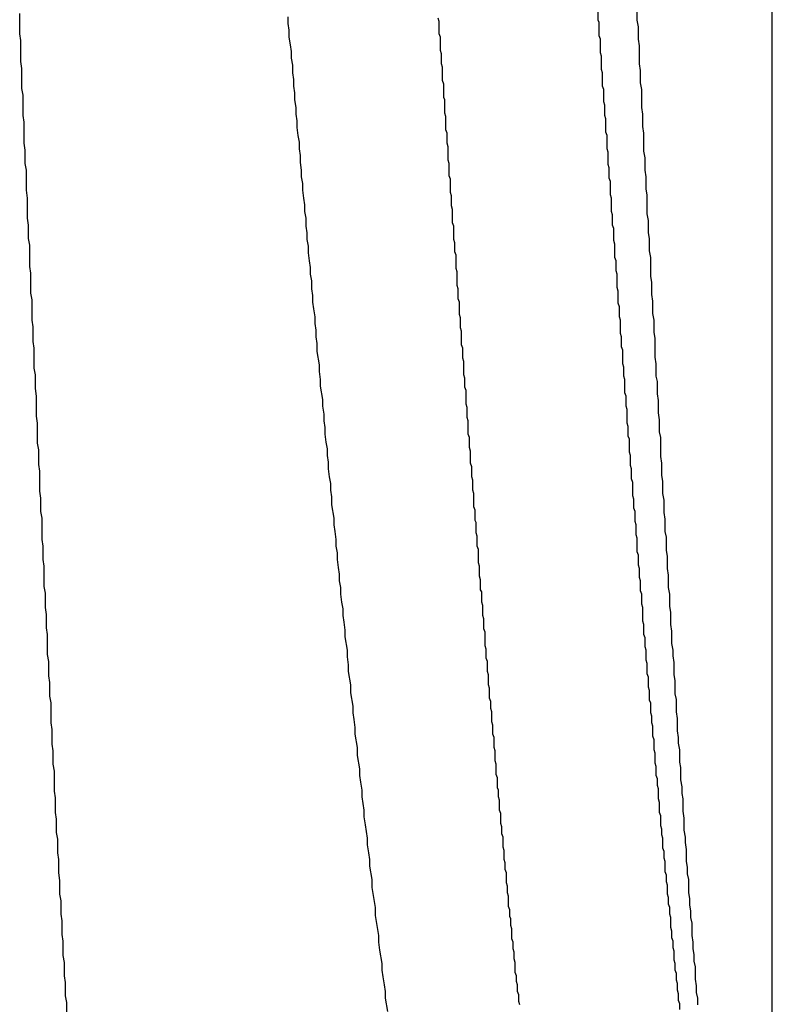
# Model space of a CAD drawing. Extents: x -57 to 354, y -38 to 248.
# Drawn here: x 214 to 214, y 15 to 15 of the extents above; entities that cross this region are included whole.
import ezdxf

# ---------------------------------------------------------------- set-up
doc = ezdxf.new("R2010")
doc.units = 0
doc.header["$MEASUREMENT"] = 0
doc.layers.add('_4-A_クリップ', color=7, linetype='CONTINUOUS')

msp = doc.modelspace()

# ---------------------------------------------------------------- linework, layer by layer
at = {"layer": '_4-A_クリップ', "color": 7, "linetype": 'Continuous'}
for p, q in [((214.350797, 14.964371), (214.350797, 15.202091)), ((214.339897, 15.05137), (214.339897, 15.05221)), ((214.342347, 15.05137), (214.342347, 15.05249)), ((214.303707, 15.05053), (214.303707, 15.05179)), ((214.320507, 15.05116), (214.320507, 15.05158)), ((214.329957, 15.0513), (214.329887, 15.05151)), ((214.339967, 15.05123), (214.339897, 15.05137)), ((214.342417, 15.05095), (214.342347, 15.05137)), ((214.320577, 15.05074), (214.320507, 15.05116)), ((214.320577, 15.05032), (214.320577, 15.05074)), ((214.329957, 15.05053), (214.329957, 15.0513)), ((214.339967, 15.05039), (214.339967, 15.05123)), ((214.342417, 15.05018), (214.342417, 15.05095)), ((214.303777, 15.05011), (214.303707, 15.05053)), ((214.320647, 15.04983), (214.320577, 15.05032)), ((214.330027, 15.05032), (214.329957, 15.05053)), ((214.330027, 15.04948), (214.330027, 15.05032)), ((214.340037, 15.05018), (214.339967, 15.05039)), ((214.340037, 15.04934), (214.340037, 15.05018)), ((214.342487, 15.04976), (214.342417, 15.05018)), ((214.303777, 15.04878), (214.303777, 15.05011)), ((214.320717, 15.04941), (214.320647, 15.04983)), ((214.342487, 15.04864), (214.342487, 15.04976)), ((214.320717, 15.04899), (214.320717, 15.04941)), ((214.320787, 15.04857), (214.320717, 15.04899)), ((214.330097, 15.04927), (214.330027, 15.04948)), ((214.330097, 15.04864), (214.330097, 15.04927)), ((214.340107, 15.04913), (214.340037, 15.04934)), ((214.340107, 15.04829), (214.340107, 15.04913)), ((214.303847, 15.04836), (214.303777, 15.04878)), ((214.303847, 15.0471), (214.303847, 15.04836)), ((214.320787, 15.04808), (214.320787, 15.04857)), ((214.330167, 15.04843), (214.330097, 15.04864)), ((214.330167, 15.04759), (214.330167, 15.04843)), ((214.340177, 15.04808), (214.340107, 15.04829)), ((214.342557, 15.04822), (214.342487, 15.04864)), ((214.320857, 15.04766), (214.320787, 15.04808)), ((214.320857, 15.04724), (214.320857, 15.04766)), ((214.340177, 15.04724), (214.340177, 15.04808)), ((214.342557, 15.04745), (214.342557, 15.04822)), ((214.303917, 15.04668), (214.303847, 15.0471)), ((214.320927, 15.04682), (214.320857, 15.04724)), ((214.330237, 15.04738), (214.330167, 15.04759)), ((214.330237, 15.04654), (214.330237, 15.04738)), ((214.340247, 15.04703), (214.340177, 15.04724)), ((214.342627, 15.04703), (214.342557, 15.04745)), ((214.303917, 15.04542), (214.303917, 15.04668)), ((214.320927, 15.0464), (214.320927, 15.04682)), ((214.330307, 15.0464), (214.330237, 15.04654)), ((214.340247, 15.04626), (214.340247, 15.04703)), ((214.342627, 15.04591), (214.342627, 15.04703)), ((214.320997, 15.04591), (214.320927, 15.0464)), ((214.320997, 15.04549), (214.320997, 15.04591)), ((214.330307, 15.04556), (214.330307, 15.0464)), ((214.340317, 15.04605), (214.340247, 15.04626)), ((214.340317, 15.04542), (214.340317, 15.04605)), ((214.342697, 15.04549), (214.342627, 15.04591)), ((214.303987, 15.045), (214.303917, 15.04542)), ((214.321067, 15.04507), (214.320997, 15.04549)), ((214.330377, 15.04535), (214.330307, 15.04556)), ((214.330377, 15.04451), (214.330377, 15.04535)), ((214.340387, 15.04521), (214.340317, 15.04542)), ((214.340387, 15.04437), (214.340387, 15.04521)), ((214.342697, 15.04472), (214.342697, 15.04549)), ((214.303987, 15.04367), (214.303987, 15.045)), ((214.321067, 15.04465), (214.321067, 15.04507)), ((214.321137, 15.04416), (214.321067, 15.04465)), ((214.342767, 15.0443), (214.342697, 15.04472)), ((214.321207, 15.04374), (214.321137, 15.04416)), ((214.330447, 15.0443), (214.330377, 15.04451)), ((214.330447, 15.04367), (214.330447, 15.0443)), ((214.340457, 15.04416), (214.340387, 15.04437)), ((214.340457, 15.04332), (214.340457, 15.04416)), ((214.342767, 15.04318), (214.342767, 15.0443)), ((214.304057, 15.04325), (214.303987, 15.04367)), ((214.321207, 15.04332), (214.321207, 15.04374)), ((214.330517, 15.04346), (214.330447, 15.04367)), ((214.330517, 15.04262), (214.330517, 15.04346)), ((214.304057, 15.04241), (214.304057, 15.04325)), ((214.321277, 15.0429), (214.321207, 15.04332)), ((214.321277, 15.04248), (214.321277, 15.0429)), ((214.340527, 15.04311), (214.340457, 15.04332)), ((214.340527, 15.04234), (214.340527, 15.04311)), ((214.342837, 15.04276), (214.342767, 15.04318)), ((214.342837, 15.04199), (214.342837, 15.04276)), ((214.304127, 15.04199), (214.304057, 15.04241)), ((214.321347, 15.04199), (214.321277, 15.04248)), ((214.330587, 15.04241), (214.330517, 15.04262)), ((214.330587, 15.04164), (214.330587, 15.04241)), ((214.340597, 15.04213), (214.340527, 15.04234)), ((214.340597, 15.0415), (214.340597, 15.04213)), ((214.304127, 15.04073), (214.304127, 15.04199)), ((214.321347, 15.04157), (214.321347, 15.04199)), ((214.321417, 15.04115), (214.321347, 15.04157)), ((214.330657, 15.04143), (214.330587, 15.04164)), ((214.340667, 15.04129), (214.340597, 15.0415)), ((214.342907, 15.04157), (214.342837, 15.04199)), ((214.342907, 15.0408), (214.342907, 15.04157)), ((214.321417, 15.04073), (214.321417, 15.04115)), ((214.330657, 15.04059), (214.330657, 15.04143)), ((214.340667, 15.04045), (214.340667, 15.04129)), ((214.304197, 15.04024), (214.304127, 15.04073)), ((214.321487, 15.04024), (214.321417, 15.04073)), ((214.330727, 15.04038), (214.330657, 15.04059)), ((214.330727, 15.03975), (214.330727, 15.04038)), ((214.340737, 15.04024), (214.340667, 15.04045)), ((214.342977, 15.04045), (214.342907, 15.0408)), ((214.342977, 15.03926), (214.342977, 15.04045)), ((214.304197, 15.03898), (214.304197, 15.04024)), ((214.321557, 15.03982), (214.321487, 15.04024)), ((214.321557, 15.0394), (214.321557, 15.03982)), ((214.330797, 15.03954), (214.330727, 15.03975)), ((214.340737, 15.0394), (214.340737, 15.04024)), ((214.321627, 15.03898), (214.321557, 15.0394)), ((214.330797, 15.0387), (214.330797, 15.03954)), ((214.340807, 15.03919), (214.340737, 15.0394)), ((214.340807, 15.03856), (214.340807, 15.03919)), ((214.343047, 15.03884), (214.342977, 15.03926)), ((214.304267, 15.03856), (214.304197, 15.03898)), ((214.304267, 15.03772), (214.304267, 15.03856)), ((214.321627, 15.03849), (214.321627, 15.03898)), ((214.321697, 15.03807), (214.321627, 15.03849)), ((214.330867, 15.03849), (214.330797, 15.0387)), ((214.330867, 15.03765), (214.330867, 15.03849)), ((214.340877, 15.03835), (214.340807, 15.03856)), ((214.343047, 15.03807), (214.343047, 15.03884)), ((214.321697, 15.03765), (214.321697, 15.03807)), ((214.340877, 15.03758), (214.340877, 15.03835)), ((214.343117, 15.03772), (214.343047, 15.03807)), ((214.304337, 15.0373), (214.304267, 15.03772)), ((214.304337, 15.03597), (214.304337, 15.0373)), ((214.321767, 15.03723), (214.321697, 15.03765)), ((214.321767, 15.03681), (214.321767, 15.03723)), ((214.330937, 15.03744), (214.330867, 15.03765)), ((214.330937, 15.03688), (214.330937, 15.03744)), ((214.340947, 15.03737), (214.340877, 15.03758)), ((214.340947, 15.03653), (214.340947, 15.03737)), ((214.343117, 15.03695), (214.343117, 15.03772)), ((214.321837, 15.03632), (214.321767, 15.03681)), ((214.331007, 15.03667), (214.330937, 15.03688)), ((214.331007, 15.03583), (214.331007, 15.03667)), ((214.343187, 15.03653), (214.343117, 15.03695)), ((214.304407, 15.03555), (214.304337, 15.03597)), ((214.321907, 15.0359), (214.321837, 15.03632)), ((214.341017, 15.03632), (214.340947, 15.03653)), ((214.341017, 15.03569), (214.341017, 15.03632)), ((214.343187, 15.03534), (214.343187, 15.03653)), ((214.304407, 15.03429), (214.304407, 15.03555)), ((214.321907, 15.03548), (214.321907, 15.0359)), ((214.321977, 15.03506), (214.321907, 15.03548)), ((214.331077, 15.03562), (214.331007, 15.03583)), ((214.331077, 15.03478), (214.331077, 15.03562)), ((214.341087, 15.03548), (214.341017, 15.03569)), ((214.341087, 15.03464), (214.341087, 15.03548)), ((214.343257, 15.03499), (214.343187, 15.03534)), ((214.321977, 15.03457), (214.321977, 15.03506)), ((214.331147, 15.03457), (214.331077, 15.03478)), ((214.343257, 15.03422), (214.343257, 15.03499)), ((214.304477, 15.03387), (214.304407, 15.03429)), ((214.322047, 15.03415), (214.321977, 15.03457)), ((214.322047, 15.03373), (214.322047, 15.03415)), ((214.331147, 15.03394), (214.331147, 15.03457)), ((214.341157, 15.03443), (214.341087, 15.03464)), ((214.341157, 15.03366), (214.341157, 15.03443)), ((214.343327, 15.0338), (214.343257, 15.03422)), ((214.304477, 15.03261), (214.304477, 15.03387)), ((214.322117, 15.03331), (214.322047, 15.03373)), ((214.331217, 15.03373), (214.331147, 15.03394)), ((214.331217, 15.03296), (214.331217, 15.03373)), ((214.341227, 15.03345), (214.341157, 15.03366)), ((214.343327, 15.03303), (214.343327, 15.0338)), ((214.322187, 15.03282), (214.322117, 15.03331)), ((214.331287, 15.03275), (214.331217, 15.03296)), ((214.341227, 15.03282), (214.341227, 15.03345)), ((214.343397, 15.03261), (214.343327, 15.03303)), ((214.304547, 15.03219), (214.304477, 15.03261)), ((214.322187, 15.0324), (214.322187, 15.03282)), ((214.322257, 15.03198), (214.322187, 15.0324)), ((214.331287, 15.03212), (214.331287, 15.03275)), ((214.341297, 15.03261), (214.341227, 15.03282)), ((214.341297, 15.03177), (214.341297, 15.03261)), ((214.343397, 15.03184), (214.343397, 15.03261)), ((214.304547, 15.03128), (214.304547, 15.03219)), ((214.322257, 15.03156), (214.322257, 15.03198)), ((214.331357, 15.03191), (214.331287, 15.03212)), ((214.331357, 15.03107), (214.331357, 15.03191)), ((214.341367, 15.03156), (214.341297, 15.03177)), ((214.343467, 15.03149), (214.343397, 15.03184)), ((214.304617, 15.03086), (214.304547, 15.03128)), ((214.322327, 15.03114), (214.322257, 15.03156)), ((214.322327, 15.03065), (214.322327, 15.03114)), ((214.331427, 15.03086), (214.331357, 15.03107)), ((214.341367, 15.03093), (214.341367, 15.03156)), ((214.343467, 15.0303), (214.343467, 15.03149)), ((214.304617, 15.0296), (214.304617, 15.03086)), ((214.322467, 15.02981), (214.322327, 15.03065)), ((214.331427, 15.03023), (214.331427, 15.03086)), ((214.341437, 15.03072), (214.341367, 15.03093)), ((214.341437, 15.02988), (214.341437, 15.03072)), ((214.322467, 15.02939), (214.322467, 15.02981)), ((214.331497, 15.03002), (214.331427, 15.03023)), ((214.331497, 15.02918), (214.331497, 15.03002)), ((214.341507, 15.02967), (214.341437, 15.02988)), ((214.343537, 15.02988), (214.343467, 15.0303)), ((214.343537, 15.02911), (214.343537, 15.02988)), ((214.304687, 15.02918), (214.304617, 15.0296)), ((214.304687, 15.02834), (214.304687, 15.02918)), ((214.322537, 15.0289), (214.322467, 15.02939)), ((214.331567, 15.02897), (214.331497, 15.02918)), ((214.341507, 15.02911), (214.341507, 15.02967)), ((214.322537, 15.02848), (214.322537, 15.0289)), ((214.331567, 15.02841), (214.331567, 15.02897)), ((214.341577, 15.0289), (214.341507, 15.02911)), ((214.341577, 15.02806), (214.341577, 15.0289)), ((214.343607, 15.02876), (214.343537, 15.02911)), ((214.343607, 15.02799), (214.343607, 15.02876)), ((214.304757, 15.02785), (214.304687, 15.02834)), ((214.322677, 15.02764), (214.322537, 15.02848)), ((214.331637, 15.0282), (214.331567, 15.02841)), ((214.331637, 15.02736), (214.331637, 15.0282)), ((214.341647, 15.02785), (214.341577, 15.02806)), ((214.343677, 15.02757), (214.343607, 15.02799)), ((214.304757, 15.02659), (214.304757, 15.02785)), ((214.322677, 15.02722), (214.322677, 15.02764)), ((214.331707, 15.02715), (214.331637, 15.02736)), ((214.341647, 15.02722), (214.341647, 15.02785)), ((214.343677, 15.0268), (214.343677, 15.02757)), ((214.322747, 15.02673), (214.322677, 15.02722)), ((214.322747, 15.02631), (214.322747, 15.02673)), ((214.331707, 15.02652), (214.331707, 15.02715)), ((214.341717, 15.02701), (214.341647, 15.02722)), ((214.341717, 15.02617), (214.341717, 15.02701)), ((214.343747, 15.02638), (214.343677, 15.0268)), ((214.304827, 15.02617), (214.304757, 15.02659)), ((214.304827, 15.02491), (214.304827, 15.02617)), ((214.322817, 15.02589), (214.322747, 15.02631)), ((214.331777, 15.02631), (214.331707, 15.02652)), ((214.331777, 15.02547), (214.331777, 15.02631)), ((214.341787, 15.02596), (214.341717, 15.02617)), ((214.343747, 15.02561), (214.343747, 15.02638)), ((214.322817, 15.02547), (214.322817, 15.02589)), ((214.341787, 15.02533), (214.341787, 15.02596)), ((214.343817, 15.02526), (214.343747, 15.02561)), ((214.304897, 15.02449), (214.304827, 15.02491)), ((214.322887, 15.02498), (214.322817, 15.02547)), ((214.322957, 15.02456), (214.322887, 15.02498)), ((214.331847, 15.02526), (214.331777, 15.02547)), ((214.331847, 15.02463), (214.331847, 15.02526)), ((214.341857, 15.02519), (214.341787, 15.02533)), ((214.341857, 15.02435), (214.341857, 15.02519)), ((214.343817, 15.02407), (214.343817, 15.02526)), ((214.304897, 15.02358), (214.304897, 15.02449)), ((214.322957, 15.02414), (214.322957, 15.02456)), ((214.331917, 15.02442), (214.331847, 15.02463)), ((214.331917, 15.02365), (214.331917, 15.02442)), ((214.341927, 15.02414), (214.341857, 15.02435)), ((214.323027, 15.02372), (214.322957, 15.02414)), ((214.323027, 15.0233), (214.323027, 15.02372)), ((214.331987, 15.02344), (214.331917, 15.02365)), ((214.341927, 15.02351), (214.341927, 15.02414)), ((214.343887, 15.02365), (214.343817, 15.02407)), ((214.343887, 15.02288), (214.343887, 15.02365)), ((214.304967, 15.02316), (214.304897, 15.02358)), ((214.304967, 15.0219), (214.304967, 15.02316)), ((214.323097, 15.02281), (214.323027, 15.0233)), ((214.331987, 15.02281), (214.331987, 15.02344)), ((214.341997, 15.0233), (214.341927, 15.02351)), ((214.341997, 15.02267), (214.341997, 15.0233)), ((214.323167, 15.02239), (214.323097, 15.02281)), ((214.332057, 15.0226), (214.331987, 15.02281)), ((214.332057, 15.02197), (214.332057, 15.0226)), ((214.342067, 15.02246), (214.341997, 15.02267)), ((214.342067, 15.02162), (214.342067, 15.02246)), ((214.343957, 15.02253), (214.343887, 15.02288)), ((214.343957, 15.02176), (214.343957, 15.02253)), ((214.305037, 15.02148), (214.304967, 15.0219)), ((214.323167, 15.02197), (214.323167, 15.02239)), ((214.323237, 15.02155), (214.323167, 15.02197)), ((214.332127, 15.02176), (214.332057, 15.02197)), ((214.305037, 15.02064), (214.305037, 15.02148)), ((214.323237, 15.02106), (214.323237, 15.02155)), ((214.332127, 15.02092), (214.332127, 15.02176)), ((214.342137, 15.02141), (214.342067, 15.02162)), ((214.342137, 15.02085), (214.342137, 15.02141)), ((214.344027, 15.02134), (214.343957, 15.02176)), ((214.344027, 15.02057), (214.344027, 15.02134)), ((214.305107, 15.02022), (214.305037, 15.02064)), ((214.323377, 15.02022), (214.323237, 15.02106)), ((214.332197, 15.02071), (214.332127, 15.02092)), ((214.332197, 15.02008), (214.332197, 15.02071)), ((214.342207, 15.02064), (214.342137, 15.02085)), ((214.342207, 15.02001), (214.342207, 15.02064)), ((214.344097, 15.02015), (214.344027, 15.02057)), ((214.305107, 15.01889), (214.305107, 15.02022)), ((214.323377, 15.0198), (214.323377, 15.02022)), ((214.332267, 15.01994), (214.332197, 15.02008)), ((214.332267, 15.01931), (214.332267, 15.01994)), ((214.342277, 15.0198), (214.342207, 15.02001)), ((214.344097, 15.01938), (214.344097, 15.02015)), ((214.323447, 15.01938), (214.323377, 15.0198)), ((214.323517, 15.01889), (214.323447, 15.01938)), ((214.342277, 15.01917), (214.342277, 15.0198)), ((214.344167, 15.01903), (214.344097, 15.01938)), ((214.305177, 15.01847), (214.305107, 15.01889)), ((214.323517, 15.01847), (214.323517, 15.01889)), ((214.332337, 15.0191), (214.332267, 15.01931)), ((214.332337, 15.01847), (214.332337, 15.0191)), ((214.342347, 15.01896), (214.342277, 15.01917)), ((214.342347, 15.01812), (214.342347, 15.01896)), ((214.344167, 15.01819), (214.344167, 15.01903)), ((214.305177, 15.01763), (214.305177, 15.01847)), ((214.323587, 15.01805), (214.323517, 15.01847)), ((214.332407, 15.01826), (214.332337, 15.01847)), ((214.332407, 15.01742), (214.332407, 15.01826)), ((214.342417, 15.01791), (214.342347, 15.01812)), ((214.344237, 15.01784), (214.344167, 15.01819)), ((214.305247, 15.01721), (214.305177, 15.01763)), ((214.323587, 15.01763), (214.323587, 15.01805)), ((214.323657, 15.01714), (214.323587, 15.01763)), ((214.342417, 15.01728), (214.342417, 15.01791)), ((214.344237, 15.01707), (214.344237, 15.01784)), ((214.305247, 15.01595), (214.305247, 15.01721)), ((214.323727, 15.01672), (214.323657, 15.01714)), ((214.332477, 15.01721), (214.332407, 15.01742)), ((214.332477, 15.01658), (214.332477, 15.01721)), ((214.342487, 15.01707), (214.342417, 15.01728)), ((214.342487, 15.01651), (214.342487, 15.01707)), ((214.344307, 15.01665), (214.344237, 15.01707)), ((214.323727, 15.0163), (214.323727, 15.01672)), ((214.323797, 15.01588), (214.323727, 15.0163)), ((214.332547, 15.01637), (214.332477, 15.01658)), ((214.332547, 15.01574), (214.332547, 15.01637)), ((214.342557, 15.0163), (214.342487, 15.01651)), ((214.342557, 15.01567), (214.342557, 15.0163)), ((214.344307, 15.01588), (214.344307, 15.01665)), ((214.305317, 15.01553), (214.305247, 15.01595)), ((214.323797, 15.01546), (214.323797, 15.01588)), ((214.332617, 15.0156), (214.332547, 15.01574)), ((214.342627, 15.01546), (214.342557, 15.01567)), ((214.344377, 15.01546), (214.344307, 15.01588)), ((214.305317, 15.01462), (214.305317, 15.01553)), ((214.323867, 15.01497), (214.323797, 15.01546)), ((214.332617, 15.01497), (214.332617, 15.0156)), ((214.342627, 15.01483), (214.342627, 15.01546)), ((214.344377, 15.01469), (214.344377, 15.01546)), ((214.305387, 15.0142), (214.305317, 15.01462)), ((214.323937, 15.01455), (214.323867, 15.01497)), ((214.323937, 15.01413), (214.323937, 15.01455)), ((214.332687, 15.01476), (214.332617, 15.01497)), ((214.332687, 15.01413), (214.332687, 15.01476)), ((214.342697, 15.01462), (214.342627, 15.01483)), ((214.342697, 15.01378), (214.342697, 15.01462)), ((214.344447, 15.01434), (214.344377, 15.01469)), ((214.305387, 15.01336), (214.305387, 15.0142)), ((214.324007, 15.01371), (214.323937, 15.01413)), ((214.332757, 15.01392), (214.332687, 15.01413)), ((214.332757, 15.01329), (214.332757, 15.01392)), ((214.342767, 15.01357), (214.342697, 15.01378)), ((214.344447, 15.01357), (214.344447, 15.01434)), ((214.305457, 15.01294), (214.305387, 15.01336)), ((214.324077, 15.01322), (214.324007, 15.01371)), ((214.324077, 15.0128), (214.324077, 15.01322)), ((214.332827, 15.01308), (214.332757, 15.01329)), ((214.342767, 15.01294), (214.342767, 15.01357)), ((214.344517, 15.01315), (214.344447, 15.01357)), ((214.305457, 15.01168), (214.305457, 15.01294)), ((214.324217, 15.01196), (214.324077, 15.0128)), ((214.332827, 15.01224), (214.332827, 15.01308)), ((214.342837, 15.01273), (214.342767, 15.01294)), ((214.342837, 15.01217), (214.342837, 15.01273)), ((214.344517, 15.01238), (214.344517, 15.01315)), ((214.324217, 15.01154), (214.324217, 15.01196)), ((214.332897, 15.01203), (214.332827, 15.01224)), ((214.332897, 15.01147), (214.332897, 15.01203)), ((214.342907, 15.01196), (214.342837, 15.01217)), ((214.342907, 15.01133), (214.342907, 15.01196)), ((214.344587, 15.01196), (214.344517, 15.01238)), ((214.344587, 15.01161), (214.344587, 15.01196)), ((214.305527, 15.01126), (214.305457, 15.01168)), ((214.324287, 15.01105), (214.324217, 15.01154)), ((214.332967, 15.01126), (214.332897, 15.01147)), ((214.342977, 15.01112), (214.342907, 15.01133)), ((214.344657, 15.01119), (214.344587, 15.01161)), ((214.305527, 15.01035), (214.305527, 15.01126)), ((214.324287, 15.01063), (214.324287, 15.01105)), ((214.332967, 15.01063), (214.332967, 15.01126)), ((214.342977, 15.01049), (214.342977, 15.01112)), ((214.344657, 15.01042), (214.344657, 15.01119)), ((214.305597, 15.00993), (214.305527, 15.01035)), ((214.324427, 15.00979), (214.324287, 15.01063)), ((214.333037, 15.01042), (214.332967, 15.01063)), ((214.333037, 15.00979), (214.333037, 15.01042)), ((214.343047, 15.01028), (214.342977, 15.01049)), ((214.343047, 15.00965), (214.343047, 15.01028)), ((214.344727, 15.01007), (214.344657, 15.01042)), ((214.305597, 15.00909), (214.305597, 15.00993)), ((214.324427, 15.0093), (214.324427, 15.00979)), ((214.333107, 15.00958), (214.333037, 15.00979)), ((214.333107, 15.00895), (214.333107, 15.00958)), ((214.343117, 15.00944), (214.343047, 15.00965)), ((214.344727, 15.00923), (214.344727, 15.01007)), ((214.305667, 15.00867), (214.305597, 15.00909)), ((214.324567, 15.00846), (214.324427, 15.0093)), ((214.333177, 15.00874), (214.333107, 15.00895)), ((214.343117, 15.00881), (214.343117, 15.00944)), ((214.344797, 15.00888), (214.344727, 15.00923)), ((214.344797, 15.00811), (214.344797, 15.00888)), ((214.305667, 15.00741), (214.305667, 15.00867)), ((214.324567, 15.00804), (214.324567, 15.00846)), ((214.333177, 15.00832), (214.333177, 15.00874)), ((214.333247, 15.00811), (214.333177, 15.00832)), ((214.343187, 15.00867), (214.343117, 15.00881)), ((214.343187, 15.00804), (214.343187, 15.00867)), ((214.324637, 15.00762), (214.324567, 15.00804)), ((214.324707, 15.00713), (214.324637, 15.00762)), ((214.333247, 15.00748), (214.333247, 15.00811)), ((214.343257, 15.00783), (214.343187, 15.00804)), ((214.343257, 15.00741), (214.343257, 15.00783)), ((214.344867, 15.00769), (214.344797, 15.00811)), ((214.344867, 15.00692), (214.344867, 15.00769)), ((214.305737, 15.00699), (214.305667, 15.00741)), ((214.324707, 15.00671), (214.324707, 15.00713)), ((214.333317, 15.00727), (214.333247, 15.00748)), ((214.333317, 15.00671), (214.333317, 15.00727)), ((214.343327, 15.0072), (214.343257, 15.00741)), ((214.343327, 15.00657), (214.343327, 15.0072)), ((214.305737, 15.00608), (214.305737, 15.00699)), ((214.324847, 15.00587), (214.324707, 15.00671)), ((214.333387, 15.0065), (214.333317, 15.00671)), ((214.333387, 15.00587), (214.333387, 15.0065)), ((214.343397, 15.00636), (214.343327, 15.00657)), ((214.344937, 15.0065), (214.344867, 15.00692)), ((214.344937, 15.00615), (214.344937, 15.0065)), ((214.305807, 15.00566), (214.305737, 15.00608)), ((214.324847, 15.00538), (214.324847, 15.00587)), ((214.333457, 15.00566), (214.333387, 15.00587)), ((214.343397, 15.00573), (214.343397, 15.00636)), ((214.345007, 15.00573), (214.344937, 15.00615)), ((214.305807, 15.00482), (214.305807, 15.00566)), ((214.324987, 15.00454), (214.324847, 15.00538)), ((214.333457, 15.00503), (214.333457, 15.00566)), ((214.343467, 15.00552), (214.343397, 15.00573)), ((214.343467, 15.00489), (214.343467, 15.00552)), ((214.345007, 15.00496), (214.345007, 15.00573)), ((214.305877, 15.0044), (214.305807, 15.00482)), ((214.324987, 15.00412), (214.324987, 15.00454)), ((214.333527, 15.00482), (214.333457, 15.00503)), ((214.333527, 15.00419), (214.333527, 15.00482)), ((214.343537, 15.00468), (214.343467, 15.00489)), ((214.343537, 15.00412), (214.343537, 15.00468)), ((214.345077, 15.00461), (214.345007, 15.00496)), ((214.345077, 15.00384), (214.345077, 15.00461)), ((214.305877, 15.00314), (214.305877, 15.0044)), ((214.325057, 15.0037), (214.324987, 15.00412)), ((214.333597, 15.00398), (214.333527, 15.00419)), ((214.333597, 15.00335), (214.333597, 15.00398)), ((214.343607, 15.00391), (214.343537, 15.00412)), ((214.325127, 15.00321), (214.325057, 15.0037)), ((214.333667, 15.00321), (214.333597, 15.00335)), ((214.343607, 15.00349), (214.343607, 15.00391)), ((214.343677, 15.00328), (214.343607, 15.00349)), ((214.345147, 15.00342), (214.345077, 15.00384)), ((214.345147, 15.003), (214.345147, 15.00342)), ((214.305947, 15.00272), (214.305877, 15.00314)), ((214.305947, 15.00181), (214.305947, 15.00272)), ((214.325127, 15.00279), (214.325127, 15.00321)), ((214.325267, 15.00195), (214.325127, 15.00279)), ((214.333667, 15.00279), (214.333667, 15.00321)), ((214.333737, 15.00258), (214.333667, 15.00279)), ((214.343677, 15.00265), (214.343677, 15.00328)), ((214.345217, 15.00265), (214.345147, 15.003)), ((214.333737, 15.00195), (214.333737, 15.00258)), ((214.343747, 15.00244), (214.343677, 15.00265)), ((214.343747, 15.00181), (214.343747, 15.00244)), ((214.345217, 15.00188), (214.345217, 15.00265)), ((214.306017, 15.00139), (214.305947, 15.00181)), ((214.325267, 15.00153), (214.325267, 15.00195)), ((214.325337, 15.00104), (214.325267, 15.00153)), ((214.333807, 15.00174), (214.333737, 15.00195)), ((214.333807, 15.00111), (214.333807, 15.00174)), ((214.343817, 15.0016), (214.343747, 15.00181)), ((214.343817, 15.00097), (214.343817, 15.0016)), ((214.345287, 15.00146), (214.345217, 15.00188)), ((214.345287, 15.00069), (214.345287, 15.00146)), ((214.306017, 15.00055), (214.306017, 15.00139)), ((214.325477, 15.0002), (214.325337, 15.00104)), ((214.333877, 15.0009), (214.333807, 15.00111)), ((214.333877, 15.00048), (214.333877, 15.0009)), ((214.343887, 15.00076), (214.343817, 15.00097)), ((214.306087, 15.00013), (214.306017, 15.00055)), ((214.333947, 15.00027), (214.333877, 15.00048)), ((214.333947, 14.99964), (214.333947, 15.00027)), ((214.343887, 15.00041), (214.343887, 15.00076)), ((214.343957, 15.0002), (214.343887, 15.00041)), ((214.345357, 15.00027), (214.345287, 15.00069)), ((214.345357, 14.99992), (214.345357, 15.00027)), ((214.306087, 14.99929), (214.306087, 15.00013)), ((214.325477, 14.99978), (214.325477, 15.0002)), ((214.325547, 14.99929), (214.325477, 14.99978)), ((214.334017, 14.99943), (214.333947, 14.99964)), ((214.343957, 14.99957), (214.343957, 15.0002)), ((214.345427, 14.9995), (214.345357, 14.99992)), ((214.306157, 14.99887), (214.306087, 14.99929)), ((214.325617, 14.99887), (214.325547, 14.99929)), ((214.334017, 14.99887), (214.334017, 14.99943)), ((214.344027, 14.99936), (214.343957, 14.99957)), ((214.344027, 14.99894), (214.344027, 14.99936)), ((214.345427, 14.99873), (214.345427, 14.9995)), ((214.306157, 14.99803), (214.306157, 14.99887)), ((214.325617, 14.99845), (214.325617, 14.99887)), ((214.325757, 14.99761), (214.325617, 14.99845)), ((214.334087, 14.99866), (214.334017, 14.99887)), ((214.334087, 14.99824), (214.334087, 14.99866)), ((214.344097, 14.99873), (214.344027, 14.99894)), ((214.344097, 14.9981), (214.344097, 14.99873)), ((214.345497, 14.99838), (214.345427, 14.99873)), ((214.345497, 14.99796), (214.345497, 14.99838)), ((214.306227, 14.99754), (214.306157, 14.99803)), ((214.334157, 14.99803), (214.334087, 14.99824)), ((214.334157, 14.9974), (214.334157, 14.99803)), ((214.344167, 14.99789), (214.344097, 14.9981)), ((214.344167, 14.99747), (214.344167, 14.99789)), ((214.345567, 14.99761), (214.345497, 14.99796)), ((214.306227, 14.9967), (214.306227, 14.99754)), ((214.325757, 14.99712), (214.325757, 14.99761)), ((214.334227, 14.99719), (214.334157, 14.9974)), ((214.334227, 14.99677), (214.334227, 14.99719)), ((214.344237, 14.99726), (214.344167, 14.99747)), ((214.344237, 14.9967), (214.344237, 14.99726)), ((214.345567, 14.99677), (214.345567, 14.99761)), ((214.306297, 14.99628), (214.306227, 14.9967)), ((214.325967, 14.99586), (214.325757, 14.99712)), ((214.334297, 14.99656), (214.334227, 14.99677)), ((214.334297, 14.99593), (214.334297, 14.99656)), ((214.344307, 14.99649), (214.344237, 14.9967)), ((214.345637, 14.99642), (214.345567, 14.99677)), ((214.306297, 14.99544), (214.306297, 14.99628)), ((214.334367, 14.99572), (214.334297, 14.99593)), ((214.344307, 14.99607), (214.344307, 14.99649)), ((214.344377, 14.99586), (214.344307, 14.99607)), ((214.345637, 14.996), (214.345637, 14.99642)), ((214.345707, 14.99565), (214.345637, 14.996)), ((214.306367, 14.99502), (214.306297, 14.99544)), ((214.325967, 14.99537), (214.325967, 14.99586)), ((214.326177, 14.99411), (214.325967, 14.99537)), ((214.334367, 14.9953), (214.334367, 14.99572)), ((214.334437, 14.99516), (214.334367, 14.9953)), ((214.344377, 14.99544), (214.344377, 14.99586)), ((214.344447, 14.99523), (214.344377, 14.99544)), ((214.345707, 14.99523), (214.345707, 14.99565)), ((214.306367, 14.99418), (214.306367, 14.99502)), ((214.334437, 14.99474), (214.334437, 14.99516)), ((214.334507, 14.99453), (214.334437, 14.99474)), ((214.344447, 14.9946), (214.344447, 14.99523)), ((214.345777, 14.99488), (214.345707, 14.99523)), ((214.345777, 14.99411), (214.345777, 14.99488)), ((214.306437, 14.99376), (214.306367, 14.99418)), ((214.326177, 14.99369), (214.326177, 14.99411)), ((214.334507, 14.9939), (214.334507, 14.99453)), ((214.344517, 14.99439), (214.344447, 14.9946)), ((214.344517, 14.99397), (214.344517, 14.99439)), ((214.345847, 14.99369), (214.345777, 14.99411)), ((214.306437, 14.99285), (214.306437, 14.99376)), ((214.326247, 14.9932), (214.326177, 14.99369)), ((214.334577, 14.99369), (214.334507, 14.9939)), ((214.334577, 14.99327), (214.334577, 14.99369)), ((214.344587, 14.99376), (214.344517, 14.99397)), ((214.344587, 14.99334), (214.344587, 14.99376)), ((214.345847, 14.99327), (214.345847, 14.99369)), ((214.306507, 14.99243), (214.306437, 14.99285)), ((214.326387, 14.99236), (214.326247, 14.9932)), ((214.334647, 14.99306), (214.334577, 14.99327)), ((214.334647, 14.99264), (214.334647, 14.99306)), ((214.344657, 14.99313), (214.344587, 14.99334)), ((214.344657, 14.99257), (214.344657, 14.99313)), ((214.345917, 14.99292), (214.345847, 14.99327)), ((214.345917, 14.9925), (214.345917, 14.99292)), ((214.306507, 14.99159), (214.306507, 14.99243)), ((214.326387, 14.99194), (214.326387, 14.99236)), ((214.334717, 14.99243), (214.334647, 14.99264)), ((214.334717, 14.9918), (214.334717, 14.99243)), ((214.344727, 14.99236), (214.344657, 14.99257)), ((214.344727, 14.99194), (214.344727, 14.99236)), ((214.345987, 14.99215), (214.345917, 14.9925)), ((214.326457, 14.99152), (214.326387, 14.99194)), ((214.334787, 14.99159), (214.334717, 14.9918)), ((214.344797, 14.99173), (214.344727, 14.99194)), ((214.344797, 14.99131), (214.344797, 14.99173)), ((214.345987, 14.99138), (214.345987, 14.99215)), ((214.306577, 14.99117), (214.306507, 14.99159)), ((214.306577, 14.99033), (214.306577, 14.99117)), ((214.326527, 14.99103), (214.326457, 14.99152)), ((214.326597, 14.99061), (214.326527, 14.99103)), ((214.334787, 14.99124), (214.334787, 14.99159)), ((214.334857, 14.99103), (214.334787, 14.99124)), ((214.334857, 14.99061), (214.334857, 14.99103)), ((214.344867, 14.9911), (214.344797, 14.99131)), ((214.344867, 14.99068), (214.344867, 14.9911)), ((214.346057, 14.99096), (214.345987, 14.99138)), ((214.326597, 14.99019), (214.326597, 14.99061)), ((214.334927, 14.9904), (214.334857, 14.99061)), ((214.334927, 14.98998), (214.334927, 14.9904)), ((214.344937, 14.99047), (214.344867, 14.99068)), ((214.344937, 14.99005), (214.344937, 14.99047)), ((214.346057, 14.99054), (214.346057, 14.99096)), ((214.346127, 14.99019), (214.346057, 14.99054)), ((214.306647, 14.98991), (214.306577, 14.99033)), ((214.306647, 14.989), (214.306647, 14.98991)), ((214.326737, 14.98935), (214.326597, 14.99019)), ((214.334997, 14.98977), (214.334927, 14.98998)), ((214.345007, 14.98984), (214.344937, 14.99005)), ((214.345007, 14.98949), (214.345007, 14.98984)), ((214.346127, 14.98977), (214.346127, 14.99019))]:
    msp.add_line(p, q, dxfattribs=at)

doc.saveas('drawing.dxf')
